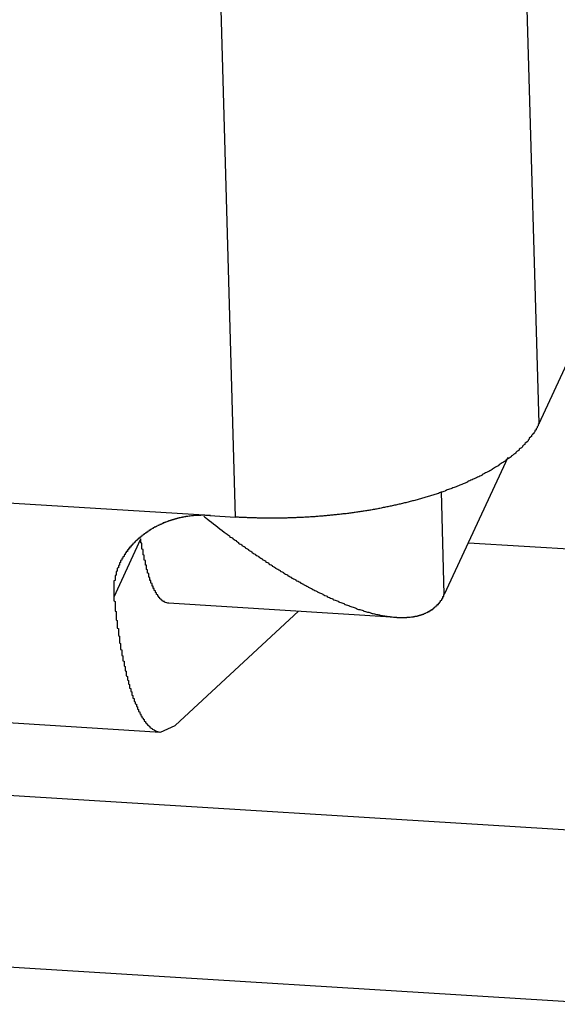
# Model space of a CAD drawing. Extents: x 0.2 to 16.7, y 0.2 to 10.7.
# Drawn here: x 12.6 to 12.7, y 8.4 to 8.5 of the extents above; entities that cross this region are included whole.
import ezdxf

# ---------------------------------------------------------------- set-up
doc = ezdxf.new("R2010")
doc.units = 0
doc.layers.get('0').update_dxf_attribs({"linetype": 'CONTINUOUS'})

msp = doc.modelspace()

# ---------------------------------------------------------------- linework, layer by layer
for p, q in [((12.66606884003149, 8.427888862969583), (12.71610012444812, 8.535916179616613)), ((12.66606884003149, 8.427888862969583), (12.66378954451356, 8.508260141077818)), ((12.63676379328734, 8.49861584281063), (12.63900582519695, 8.41955853647006)), ((12.67409562206609, 8.391323670400624), (11.99523196997029, 8.433446844159826)), ((12.63675015266536, 8.419698499864783), (12.55329027105491, 8.424877146608123)), ((12.663288346831, 8.424858741896253), (12.65763363119961, 8.412649106128269)), ((12.65763363119961, 8.412649106128269), (12.65737259199868, 8.421853728907166)), ((12.63675015266536, 8.419698499864783), (12.63900582519695, 8.41955853647006)), ((12.6721349926547, 8.376147374037153), (11.99327134056376, 8.418270547679565)), ((12.6282082332248, 8.412465031851529), (12.63059281827539, 8.41761381664597)), ((12.65977812398464, 8.417279485007615), (12.68538092459588, 8.415690843138853)), ((12.65338158529027, 8.410626624069353), (12.63306187820501, 8.411887452487766)), ((12.63364224627102, 8.400977776161643), (12.64463562269207, 8.41116930704624)), ((12.56467919406812, 8.404603434089374), (12.63234936829807, 8.400404531357255)), ((12.63234488122131, 8.40040605305251), (12.63364224627102, 8.400977776161643))]:
    msp.add_line(p, q)
for points in [[(12.6661, 8.42789, 0), (12.666, 8.4278, 0), (12.666, 8.4277, 0), (12.6659, 8.42761, 0), (12.6659, 8.42752, 0), (12.6658, 8.42743, 0), (12.6658, 8.42734, 0), (12.6657, 8.42726, 0), (12.6657, 8.42717, 0), (12.6656, 8.42708, 0), (12.6656, 8.427, 0), (12.6655, 8.42691, 0), (12.6654, 8.42683, 0), (12.6654, 8.42675, 0), (12.6653, 8.42667, 0), (12.6652, 8.42658, 0), (12.6652, 8.4265, 0), (12.6651, 8.42642, 0), (12.6651, 8.42635, 0), (12.665, 8.42627, 0), (12.6649, 8.42619, 0), (12.6648, 8.42611, 0), (12.6648, 8.42604, 0), (12.6647, 8.42596, 0), (12.6646, 8.42589, 0), (12.6646, 8.42582, 0), (12.6645, 8.42574, 0), (12.6644, 8.42567, 0), (12.6643, 8.4256, 0), (12.6643, 8.42553, 0), (12.6642, 8.42546, 0), (12.6641, 8.42539, 0), (12.664, 8.42533, 0), (12.664, 8.42526, 0), (12.6639, 8.42519, 0), (12.6638, 8.42513, 0), (12.6637, 8.42506, 0), (12.6636, 8.425, 0), (12.6636, 8.42494, 0), (12.6635, 8.42487, 0), (12.6634, 8.42481, 0), (12.6633, 8.42475, 0), (12.6632, 8.42469, 0), (12.6631, 8.42463, 0), (12.6631, 8.42457, 0), (12.663, 8.42451, 0), (12.6629, 8.42445, 0), (12.6628, 8.42439, 0), (12.6627, 8.42433, 0), (12.6626, 8.42428, 0), (12.6625, 8.42422, 0), (12.6625, 8.42417, 0), (12.6624, 8.42411, 0), (12.6623, 8.42406, 0), (12.6622, 8.424, 0), (12.6621, 8.42395, 0), (12.662, 8.42389, 0), (12.6619, 8.42384, 0), (12.6619, 8.42379, 0), (12.6618, 8.42374, 0), (12.6617, 8.42369, 0), (12.6616, 8.42363, 0), (12.6615, 8.42358, 0), (12.6614, 8.42353, 0), (12.6613, 8.42349, 0), (12.6612, 8.42344, 0), (12.6611, 8.42339, 0), (12.661, 8.42334, 0), (12.661, 8.42329, 0), (12.6609, 8.42325, 0), (12.6608, 8.4232, 0), (12.6607, 8.42315, 0), (12.6606, 8.42311, 0), (12.6605, 8.42306, 0), (12.6604, 8.42302, 0), (12.6603, 8.42297, 0), (12.6602, 8.42293, 0), (12.6601, 8.42288, 0), (12.66, 8.42284, 0), (12.6599, 8.4228, 0), (12.6598, 8.42275, 0), (12.6597, 8.42271, 0), (12.6597, 8.42267, 0), (12.6596, 8.42263, 0), (12.6595, 8.42259, 0), (12.6594, 8.42255, 0), (12.6593, 8.42251, 0), (12.6592, 8.42247, 0), (12.6591, 8.42243, 0), (12.659, 8.42239, 0), (12.6589, 8.42235, 0), (12.6588, 8.42231, 0), (12.6587, 8.42227, 0), (12.6586, 8.42223, 0), (12.6585, 8.4222, 0), (12.6584, 8.42216, 0), (12.6583, 8.42212, 0), (12.6582, 8.42209, 0), (12.6581, 8.42205, 0), (12.658, 8.42201, 0), (12.6579, 8.42198, 0), (12.6578, 8.42194, 0), (12.6577, 8.42191, 0), (12.6577, 8.42187, 0), (12.6576, 8.42184, 0), (12.6575, 8.42181, 0), (12.6574, 8.42177, 0), (12.6573, 8.42174, 0), (12.6572, 8.42171, 0), (12.6571, 8.42167, 0), (12.657, 8.42164, 0), (12.6569, 8.42161, 0), (12.6568, 8.42158, 0), (12.6567, 8.42155, 0), (12.6566, 8.42151, 0), (12.6565, 8.42148, 0), (12.6564, 8.42145, 0), (12.6563, 8.42142, 0), (12.6562, 8.42139, 0), (12.6561, 8.42136, 0), (12.656, 8.42133, 0), (12.6559, 8.4213, 0), (12.6558, 8.42127, 0), (12.6557, 8.42125, 0), (12.6556, 8.42122, 0), (12.6555, 8.42119, 0), (12.6554, 8.42116, 0), (12.6553, 8.42113, 0), (12.6552, 8.42111, 0), (12.6551, 8.42108, 0), (12.655, 8.42105, 0), (12.6549, 8.42102, 0), (12.6548, 8.421, 0), (12.6547, 8.42097, 0), (12.6546, 8.42095, 0), (12.6545, 8.42092, 0), (12.6544, 8.42089, 0), (12.6543, 8.42087, 0), (12.6542, 8.42084, 0), (12.6541, 8.42082, 0), (12.654, 8.4208, 0), (12.6539, 8.42077, 0), (12.6538, 8.42075, 0), (12.6537, 8.42072, 0), (12.6536, 8.4207, 0), (12.6535, 8.42068, 0), (12.6534, 8.42065, 0), (12.6533, 8.42063, 0), (12.6532, 8.42061, 0), (12.6531, 8.42059, 0), (12.653, 8.42057, 0), (12.6529, 8.42054, 0), (12.6528, 8.42052, 0), (12.6527, 8.4205, 0), (12.6526, 8.42048, 0), (12.6525, 8.42046, 0), (12.6524, 8.42044, 0), (12.6523, 8.42042, 0), (12.6522, 8.4204, 0), (12.6521, 8.42038, 0), (12.652, 8.42036, 0), (12.6519, 8.42034, 0), (12.6518, 8.42032, 0), (12.6517, 8.4203, 0), (12.6516, 8.42028, 0), (12.6515, 8.42027, 0), (12.6514, 8.42025, 0), (12.6513, 8.42023, 0), (12.6512, 8.42021, 0), (12.6511, 8.42019, 0), (12.651, 8.42018, 0), (12.6509, 8.42016, 0), (12.6508, 8.42014, 0), (12.6507, 8.42013, 0), (12.6506, 8.42011, 0), (12.6505, 8.42009, 0), (12.6504, 8.42008, 0), (12.6503, 8.42006, 0), (12.6502, 8.42005, 0), (12.6501, 8.42003, 0), (12.65, 8.42002, 0), (12.6499, 8.42, 0), (12.6498, 8.41999, 0), (12.6497, 8.41997, 0), (12.6496, 8.41996, 0), (12.6495, 8.41994, 0), (12.6494, 8.41993, 0), (12.6493, 8.41992, 0), (12.6492, 8.4199, 0), (12.6491, 8.41989, 0), (12.649, 8.41988, 0), (12.6489, 8.41986, 0), (12.6488, 8.41985, 0), (12.6486, 8.41984, 0), (12.6485, 8.41983, 0), (12.6484, 8.41982, 0), (12.6483, 8.4198, 0), (12.6482, 8.41979, 0), (12.6481, 8.41978, 0), (12.648, 8.41977, 0), (12.6479, 8.41976, 0), (12.6478, 8.41975, 0), (12.6477, 8.41974, 0), (12.6476, 8.41973, 0), (12.6475, 8.41972, 0), (12.6474, 8.41971, 0), (12.6473, 8.4197, 0), (12.6472, 8.41969, 0), (12.6471, 8.41968, 0), (12.647, 8.41967, 0), (12.6469, 8.41966, 0), (12.6468, 8.41965, 0), (12.6467, 8.41964, 0), (12.6466, 8.41963, 0), (12.6465, 8.41963, 0), (12.6464, 8.41962, 0), (12.6463, 8.41961, 0), (12.6462, 8.4196, 0), (12.6461, 8.41959, 0), (12.646, 8.41959, 0), (12.6459, 8.41958, 0), (12.6458, 8.41957, 0), (12.6457, 8.41957, 0), (12.6456, 8.41956, 0), (12.6455, 8.41955, 0), (12.6454, 8.41955, 0), (12.6453, 8.41954, 0), (12.6452, 8.41954, 0), (12.6451, 8.41953, 0), (12.645, 8.41953, 0), (12.6449, 8.41952, 0), (12.6448, 8.41952, 0), (12.6447, 8.41951, 0), (12.6445, 8.41951, 0), (12.6444, 8.4195, 0), (12.6443, 8.4195, 0), (12.6442, 8.41949, 0), (12.6441, 8.41949, 0), (12.644, 8.41949, 0), (12.6439, 8.41948, 0), (12.6438, 8.41948, 0), (12.6437, 8.41948, 0), (12.6436, 8.41947, 0), (12.6435, 8.41947, 0), (12.6434, 8.41947, 0), (12.6433, 8.41947, 0), (12.6432, 8.41947, 0), (12.6431, 8.41946, 0), (12.643, 8.41946, 0), (12.6429, 8.41946, 0), (12.6428, 8.41946, 0), (12.6427, 8.41946, 0), (12.6426, 8.41946, 0), (12.6425, 8.41946, 0), (12.6424, 8.41946, 0), (12.6423, 8.41946, 0), (12.6422, 8.41946, 0), (12.6421, 8.41946, 0), (12.642, 8.41946, 0), (12.6419, 8.41946, 0), (12.6418, 8.41946, 0), (12.6417, 8.41946, 0), (12.6416, 8.41946, 0), (12.6415, 8.41946, 0), (12.6414, 8.41947, 0), (12.6413, 8.41947, 0), (12.6412, 8.41947, 0), (12.6411, 8.41947, 0), (12.641, 8.41947, 0), (12.6409, 8.41948, 0), (12.6407, 8.41948, 0), (12.6406, 8.41948, 0), (12.6405, 8.41949, 0), (12.6404, 8.41949, 0), (12.6403, 8.41949, 0), (12.6402, 8.4195, 0), (12.6401, 8.4195, 0), (12.64, 8.41951, 0), (12.6399, 8.41951, 0), (12.6398, 8.41951, 0), (12.6397, 8.41952, 0), (12.6396, 8.41952, 0), (12.6395, 8.41953, 0), (12.6394, 8.41953, 0), (12.6393, 8.41954, 0), (12.6392, 8.41955, 0), (12.6391, 8.41955, 0), (12.639, 8.41956, 0)], [(12.6368, 8.4197, 0), (12.6367, 8.4197, 0), (12.6367, 8.4197, 0), (12.6366, 8.4197, 0), (12.6366, 8.41971, 0), (12.6366, 8.41971, 0), (12.6365, 8.41971, 0), (12.6365, 8.41971, 0), (12.6365, 8.41971, 0), (12.6364, 8.41971, 0), (12.6364, 8.41971, 0), (12.6364, 8.41971, 0), (12.6363, 8.41972, 0), (12.6363, 8.41972, 0), (12.6363, 8.41972, 0), (12.6362, 8.41972, 0), (12.6362, 8.41972, 0), (12.6362, 8.41972, 0), (12.6361, 8.41972, 0), (12.6361, 8.41972, 0), (12.6361, 8.41972, 0), (12.636, 8.41972, 0), (12.636, 8.41972, 0), (12.636, 8.41972, 0), (12.6359, 8.41971, 0), (12.6359, 8.41971, 0), (12.6359, 8.41971, 0), (12.6358, 8.41971, 0), (12.6358, 8.41971, 0), (12.6357, 8.41971, 0), (12.6357, 8.41971, 0), (12.6357, 8.41971, 0), (12.6356, 8.4197, 0), (12.6356, 8.4197, 0), (12.6356, 8.4197, 0), (12.6355, 8.4197, 0), (12.6355, 8.4197, 0), (12.6355, 8.41969, 0), (12.6354, 8.41969, 0), (12.6354, 8.41969, 0), (12.6354, 8.41969, 0), (12.6353, 8.41968, 0), (12.6353, 8.41968, 0), (12.6353, 8.41968, 0), (12.6352, 8.41967, 0), (12.6352, 8.41967, 0), (12.6352, 8.41967, 0), (12.6351, 8.41966, 0), (12.6351, 8.41966, 0), (12.6351, 8.41966, 0), (12.635, 8.41965, 0), (12.635, 8.41965, 0), (12.635, 8.41964, 0), (12.6349, 8.41964, 0), (12.6349, 8.41963, 0), (12.6349, 8.41963, 0), (12.6348, 8.41962, 0), (12.6348, 8.41962, 0), (12.6347, 8.41961, 0), (12.6347, 8.41961, 0), (12.6347, 8.4196, 0), (12.6346, 8.4196, 0), (12.6346, 8.41959, 0), (12.6346, 8.41959, 0), (12.6345, 8.41958, 0), (12.6345, 8.41958, 0), (12.6345, 8.41957, 0), (12.6344, 8.41956, 0), (12.6344, 8.41956, 0), (12.6344, 8.41955, 0), (12.6343, 8.41954, 0), (12.6343, 8.41954, 0), (12.6343, 8.41953, 0), (12.6342, 8.41952, 0), (12.6342, 8.41952, 0), (12.6342, 8.41951, 0), (12.6341, 8.4195, 0), (12.6341, 8.41949, 0), (12.6341, 8.41949, 0), (12.634, 8.41948, 0), (12.634, 8.41947, 0), (12.634, 8.41946, 0), (12.6339, 8.41946, 0), (12.6339, 8.41945, 0), (12.6339, 8.41944, 0), (12.6338, 8.41943, 0), (12.6338, 8.41942, 0), (12.6338, 8.41941, 0), (12.6337, 8.4194, 0), (12.6337, 8.41939, 0), (12.6337, 8.41939, 0), (12.6336, 8.41938, 0), (12.6336, 8.41937, 0), (12.6336, 8.41936, 0), (12.6335, 8.41935, 0), (12.6335, 8.41934, 0), (12.6335, 8.41933, 0), (12.6334, 8.41932, 0), (12.6334, 8.41931, 0), (12.6334, 8.4193, 0), (12.6333, 8.41929, 0), (12.6333, 8.41928, 0), (12.6333, 8.41927, 0), (12.6332, 8.41925, 0), (12.6332, 8.41924, 0), (12.6332, 8.41923, 0), (12.6331, 8.41922, 0), (12.6331, 8.41921, 0), (12.6331, 8.4192, 0), (12.633, 8.41919, 0), (12.633, 8.41917, 0), (12.633, 8.41916, 0), (12.6329, 8.41915, 0), (12.6329, 8.41914, 0), (12.6329, 8.41913, 0), (12.6328, 8.41911, 0), (12.6328, 8.4191, 0), (12.6328, 8.41909, 0), (12.6327, 8.41908, 0), (12.6327, 8.41906, 0), (12.6327, 8.41905, 0), (12.6326, 8.41904, 0), (12.6326, 8.41902, 0), (12.6326, 8.41901, 0), (12.6326, 8.419, 0), (12.6325, 8.41898, 0), (12.6325, 8.41897, 0), (12.6325, 8.41896, 0), (12.6324, 8.41894, 0), (12.6324, 8.41893, 0), (12.6324, 8.41891, 0), (12.6323, 8.4189, 0), (12.6323, 8.41888, 0), (12.6323, 8.41887, 0), (12.6322, 8.41885, 0), (12.6322, 8.41884, 0), (12.6322, 8.41882, 0), (12.6321, 8.41881, 0), (12.6321, 8.41879, 0), (12.6321, 8.41878, 0), (12.632, 8.41876, 0), (12.632, 8.41875, 0), (12.632, 8.41873, 0), (12.632, 8.41871, 0), (12.6319, 8.4187, 0), (12.6319, 8.41868, 0), (12.6319, 8.41867, 0), (12.6318, 8.41865, 0), (12.6318, 8.41863, 0), (12.6318, 8.41862, 0), (12.6317, 8.4186, 0), (12.6317, 8.41858, 0), (12.6317, 8.41857, 0), (12.6317, 8.41855, 0), (12.6316, 8.41853, 0), (12.6316, 8.41851, 0), (12.6316, 8.4185, 0), (12.6315, 8.41848, 0), (12.6315, 8.41846, 0), (12.6315, 8.41844, 0)], [(12.6315, 8.41844, 0), (12.6315, 8.41843, 0), (12.6314, 8.41842, 0), (12.6314, 8.4184, 0), (12.6314, 8.41839, 0), (12.6314, 8.41837, 0), (12.6313, 8.41836, 0), (12.6313, 8.41835, 0), (12.6313, 8.41833, 0), (12.6313, 8.41832, 0), (12.6313, 8.4183, 0), (12.6312, 8.41829, 0), (12.6312, 8.41828, 0), (12.6312, 8.41826, 0), (12.6312, 8.41825, 0), (12.6312, 8.41823, 0), (12.6311, 8.41822, 0), (12.6311, 8.4182, 0), (12.6311, 8.41819, 0), (12.6311, 8.41817, 0), (12.631, 8.41816, 0), (12.631, 8.41814, 0), (12.631, 8.41813, 0), (12.631, 8.41811, 0), (12.631, 8.4181, 0), (12.6309, 8.41808, 0), (12.6309, 8.41807, 0), (12.6309, 8.41805, 0), (12.6309, 8.41804, 0), (12.6309, 8.41802, 0), (12.6308, 8.418, 0), (12.6308, 8.41799, 0), (12.6308, 8.41797, 0), (12.6308, 8.41796, 0), (12.6308, 8.41794, 0), (12.6307, 8.41793, 0), (12.6307, 8.41791, 0), (12.6307, 8.41789, 0), (12.6307, 8.41788, 0), (12.6307, 8.41786, 0), (12.6306, 8.41784, 0), (12.6306, 8.41783, 0), (12.6306, 8.41781, 0), (12.6306, 8.4178, 0), (12.6306, 8.41778, 0), (12.6305, 8.41776, 0), (12.6305, 8.41774, 0), (12.6305, 8.41773, 0), (12.6305, 8.41771, 0), (12.6305, 8.41769, 0), (12.6304, 8.41768, 0), (12.6304, 8.41766, 0), (12.6304, 8.41764, 0), (12.6304, 8.41762, 0), (12.6304, 8.41761, 0), (12.6303, 8.41759, 0), (12.6303, 8.41757, 0), (12.6303, 8.41755, 0), (12.6303, 8.41754, 0), (12.6303, 8.41752, 0), (12.6302, 8.4175, 0), (12.6302, 8.41748, 0), (12.6302, 8.41747, 0), (12.6302, 8.41745, 0), (12.6302, 8.41743, 0), (12.6301, 8.41741, 0), (12.6301, 8.41739, 0), (12.6301, 8.41737, 0), (12.6301, 8.41736, 0), (12.6301, 8.41734, 0), (12.6301, 8.41732, 0), (12.63, 8.4173, 0), (12.63, 8.41728, 0), (12.63, 8.41726, 0), (12.63, 8.41724, 0), (12.63, 8.41723, 0), (12.6299, 8.41721, 0), (12.6299, 8.41719, 0), (12.6299, 8.41717, 0), (12.6299, 8.41715, 0), (12.6299, 8.41713, 0), (12.6299, 8.41711, 0), (12.6298, 8.41709, 0), (12.6298, 8.41707, 0), (12.6298, 8.41705, 0), (12.6298, 8.41703, 0), (12.6298, 8.41701, 0), (12.6297, 8.41699, 0), (12.6297, 8.41697, 0), (12.6297, 8.41695, 0), (12.6297, 8.41693, 0), (12.6297, 8.41691, 0), (12.6297, 8.41689, 0), (12.6296, 8.41687, 0), (12.6296, 8.41685, 0), (12.6296, 8.41683, 0), (12.6296, 8.41681, 0), (12.6296, 8.41679, 0), (12.6296, 8.41677, 0), (12.6295, 8.41675, 0), (12.6295, 8.41673, 0), (12.6295, 8.41671, 0), (12.6295, 8.41669, 0), (12.6295, 8.41667, 0), (12.6295, 8.41665, 0), (12.6294, 8.41663, 0), (12.6294, 8.41661, 0), (12.6294, 8.41659, 0), (12.6294, 8.41657, 0), (12.6294, 8.41655, 0), (12.6294, 8.41652, 0), (12.6294, 8.4165, 0), (12.6293, 8.41648, 0), (12.6293, 8.41646, 0), (12.6293, 8.41644, 0), (12.6293, 8.41642, 0), (12.6293, 8.4164, 0), (12.6293, 8.41638, 0), (12.6292, 8.41635, 0), (12.6292, 8.41633, 0), (12.6292, 8.41631, 0), (12.6292, 8.41629, 0), (12.6292, 8.41627, 0), (12.6292, 8.41625, 0), (12.6292, 8.41622, 0), (12.6291, 8.4162, 0), (12.6291, 8.41618, 0), (12.6291, 8.41616, 0), (12.6291, 8.41614, 0), (12.6291, 8.41611, 0), (12.6291, 8.41609, 0), (12.6291, 8.41607, 0), (12.6291, 8.41605, 0), (12.629, 8.41603, 0), (12.629, 8.416, 0), (12.629, 8.41598, 0), (12.629, 8.41596, 0), (12.629, 8.41594, 0), (12.629, 8.41591, 0), (12.629, 8.41589, 0), (12.6289, 8.41587, 0), (12.6289, 8.41585, 0), (12.6289, 8.41582, 0), (12.6289, 8.4158, 0), (12.6289, 8.41578, 0), (12.6289, 8.41576, 0), (12.6289, 8.41573, 0), (12.6289, 8.41571, 0), (12.6288, 8.41569, 0), (12.6288, 8.41566, 0), (12.6288, 8.41564, 0), (12.6288, 8.41562, 0), (12.6288, 8.41559, 0), (12.6288, 8.41557, 0), (12.6288, 8.41555, 0), (12.6288, 8.41552, 0), (12.6288, 8.4155, 0), (12.6287, 8.41548, 0), (12.6287, 8.41545, 0), (12.6287, 8.41543, 0)], [(12.638, 8.41822, 0), (12.6381, 8.41816, 0), (12.6382, 8.41811, 0), (12.6383, 8.41805, 0), (12.6383, 8.418, 0), (12.6384, 8.41795, 0), (12.6385, 8.41789, 0), (12.6385, 8.41784, 0), (12.6386, 8.41778, 0), (12.6387, 8.41773, 0), (12.6388, 8.41768, 0), (12.6388, 8.41762, 0), (12.6389, 8.41757, 0), (12.639, 8.41751, 0), (12.6391, 8.41746, 0), (12.6391, 8.41741, 0), (12.6392, 8.41735, 0), (12.6393, 8.4173, 0), (12.6393, 8.41725, 0), (12.6394, 8.41719, 0), (12.6395, 8.41714, 0), (12.6396, 8.41709, 0), (12.6396, 8.41703, 0), (12.6397, 8.41698, 0), (12.6398, 8.41693, 0), (12.6399, 8.41688, 0), (12.6399, 8.41682, 0), (12.64, 8.41677, 0), (12.6401, 8.41672, 0), (12.6402, 8.41667, 0), (12.6402, 8.41662, 0), (12.6403, 8.41656, 0), (12.6404, 8.41651, 0), (12.6405, 8.41646, 0), (12.6405, 8.41641, 0), (12.6406, 8.41636, 0), (12.6407, 8.4163, 0), (12.6408, 8.41625, 0), (12.6408, 8.4162, 0), (12.6409, 8.41615, 0), (12.641, 8.4161, 0), (12.6411, 8.41605, 0), (12.6411, 8.416, 0), (12.6412, 8.41595, 0), (12.6413, 8.4159, 0), (12.6414, 8.41585, 0), (12.6414, 8.4158, 0), (12.6415, 8.41575, 0), (12.6416, 8.4157, 0), (12.6417, 8.41565, 0), (12.6417, 8.4156, 0), (12.6418, 8.41555, 0), (12.6419, 8.4155, 0), (12.642, 8.41545, 0), (12.642, 8.4154, 0), (12.6421, 8.41535, 0), (12.6422, 8.4153, 0), (12.6423, 8.41525, 0), (12.6423, 8.4152, 0), (12.6424, 8.41515, 0), (12.6425, 8.4151, 0), (12.6426, 8.41505, 0), (12.6426, 8.41501, 0), (12.6427, 8.41496, 0), (12.6428, 8.41491, 0), (12.6429, 8.41486, 0), (12.643, 8.41481, 0), (12.643, 8.41477, 0), (12.6431, 8.41472, 0), (12.6432, 8.41467, 0), (12.6433, 8.41462, 0), (12.6433, 8.41458, 0), (12.6434, 8.41453, 0), (12.6435, 8.41448, 0), (12.6436, 8.41444, 0), (12.6437, 8.41439, 0), (12.6437, 8.41434, 0), (12.6438, 8.4143, 0), (12.6439, 8.41425, 0), (12.644, 8.41421, 0), (12.644, 8.41416, 0), (12.6441, 8.41411, 0), (12.6442, 8.41407, 0), (12.6443, 8.41402, 0), (12.6444, 8.41398, 0), (12.6444, 8.41393, 0), (12.6445, 8.41389, 0), (12.6446, 8.41384, 0), (12.6447, 8.4138, 0), (12.6448, 8.41376, 0), (12.6448, 8.41371, 0), (12.6449, 8.41367, 0), (12.645, 8.41362, 0), (12.6451, 8.41358, 0), (12.6451, 8.41354, 0), (12.6452, 8.41349, 0), (12.6453, 8.41345, 0), (12.6454, 8.41341, 0), (12.6455, 8.41336, 0), (12.6455, 8.41332, 0), (12.6456, 8.41328, 0), (12.6457, 8.41324, 0), (12.6458, 8.41319, 0), (12.6459, 8.41315, 0), (12.6459, 8.41311, 0), (12.646, 8.41307, 0), (12.6461, 8.41303, 0), (12.6462, 8.41299, 0), (12.6463, 8.41294, 0), (12.6463, 8.4129, 0), (12.6464, 8.41286, 0), (12.6465, 8.41282, 0), (12.6466, 8.41278, 0), (12.6467, 8.41274, 0), (12.6468, 8.4127, 0), (12.6468, 8.41266, 0), (12.6469, 8.41262, 0), (12.647, 8.41258, 0), (12.6471, 8.41254, 0), (12.6472, 8.41251, 0), (12.6472, 8.41247, 0), (12.6473, 8.41243, 0), (12.6474, 8.41239, 0), (12.6475, 8.41235, 0), (12.6476, 8.41232, 0), (12.6477, 8.41228, 0), (12.6477, 8.41224, 0), (12.6478, 8.4122, 0), (12.6479, 8.41217, 0), (12.648, 8.41213, 0), (12.6481, 8.41209, 0), (12.6482, 8.41206, 0), (12.6482, 8.41202, 0), (12.6483, 8.41199, 0), (12.6484, 8.41195, 0), (12.6485, 8.41192, 0), (12.6486, 8.41188, 0), (12.6487, 8.41185, 0), (12.6487, 8.41182, 0), (12.6488, 8.41178, 0), (12.6489, 8.41175, 0), (12.649, 8.41172, 0), (12.6491, 8.41168, 0), (12.6492, 8.41165, 0), (12.6492, 8.41162, 0), (12.6493, 8.41159, 0), (12.6494, 8.41156, 0), (12.6495, 8.41152, 0), (12.6496, 8.41149, 0), (12.6497, 8.41146, 0), (12.6498, 8.41143, 0), (12.6498, 8.4114, 0), (12.6499, 8.41137, 0), (12.65, 8.41134, 0), (12.6501, 8.41132, 0), (12.6502, 8.41129, 0), (12.6503, 8.41126, 0), (12.6504, 8.41123, 0), (12.6504, 8.4112, 0), (12.6505, 8.41118, 0), (12.6506, 8.41115, 0), (12.6507, 8.41113, 0), (12.6508, 8.4111, 0), (12.6509, 8.41108, 0), (12.651, 8.41105, 0), (12.6511, 8.41103, 0), (12.6511, 8.411, 0), (12.6512, 8.41098, 0), (12.6513, 8.41096, 0), (12.6514, 8.41094, 0), (12.6515, 8.41092, 0), (12.6516, 8.41089, 0), (12.6517, 8.41087, 0), (12.6518, 8.41086, 0), (12.6519, 8.41084, 0), (12.6519, 8.41082, 0), (12.652, 8.4108, 0), (12.6521, 8.41078, 0), (12.6522, 8.41077, 0), (12.6523, 8.41075, 0), (12.6524, 8.41074, 0), (12.6525, 8.41072, 0), (12.6526, 8.41071, 0), (12.6527, 8.4107, 0), (12.6528, 8.41069, 0), (12.6528, 8.41068, 0), (12.6529, 8.41067, 0), (12.653, 8.41066, 0), (12.6531, 8.41065, 0), (12.6532, 8.41064, 0), (12.6533, 8.41063, 0), (12.6534, 8.41063, 0)], [(12.6331, 8.41189, 0), (12.633, 8.41189, 0), (12.633, 8.41189, 0), (12.633, 8.4119, 0), (12.633, 8.4119, 0), (12.6329, 8.41191, 0), (12.6329, 8.41191, 0), (12.6329, 8.41192, 0), (12.6329, 8.41193, 0), (12.6328, 8.41194, 0), (12.6328, 8.41194, 0), (12.6328, 8.41195, 0), (12.6328, 8.41196, 0), (12.6327, 8.41198, 0), (12.6327, 8.41199, 0), (12.6327, 8.412, 0), (12.6327, 8.41201, 0), (12.6327, 8.41203, 0), (12.6326, 8.41204, 0), (12.6326, 8.41205, 0), (12.6326, 8.41207, 0), (12.6326, 8.41208, 0), (12.6325, 8.4121, 0), (12.6325, 8.41212, 0), (12.6325, 8.41213, 0), (12.6325, 8.41215, 0), (12.6325, 8.41217, 0), (12.6324, 8.41218, 0), (12.6324, 8.4122, 0), (12.6324, 8.41222, 0), (12.6324, 8.41224, 0), (12.6324, 8.41226, 0), (12.6323, 8.41227, 0), (12.6323, 8.41229, 0), (12.6323, 8.41231, 0), (12.6323, 8.41233, 0), (12.6323, 8.41235, 0), (12.6323, 8.41237, 0), (12.6322, 8.41239, 0), (12.6322, 8.41241, 0), (12.6322, 8.41243, 0), (12.6322, 8.41245, 0), (12.6322, 8.41247, 0), (12.6322, 8.41249, 0), (12.6321, 8.41251, 0), (12.6321, 8.41253, 0), (12.6321, 8.41255, 0), (12.6321, 8.41257, 0), (12.6321, 8.41259, 0), (12.6321, 8.41261, 0), (12.6321, 8.41264, 0), (12.632, 8.41266, 0), (12.632, 8.41268, 0), (12.632, 8.4127, 0), (12.632, 8.41272, 0), (12.632, 8.41274, 0), (12.632, 8.41276, 0), (12.632, 8.41279, 0), (12.632, 8.41281, 0), (12.6319, 8.41283, 0), (12.6319, 8.41285, 0), (12.6319, 8.41287, 0), (12.6319, 8.4129, 0), (12.6319, 8.41292, 0), (12.6319, 8.41294, 0), (12.6319, 8.41296, 0), (12.6319, 8.41299, 0), (12.6318, 8.41301, 0), (12.6318, 8.41303, 0), (12.6318, 8.41305, 0), (12.6318, 8.41308, 0), (12.6318, 8.4131, 0), (12.6318, 8.41312, 0), (12.6318, 8.41315, 0), (12.6318, 8.41317, 0), (12.6318, 8.41319, 0), (12.6317, 8.41321, 0), (12.6317, 8.41324, 0), (12.6317, 8.41326, 0), (12.6317, 8.41328, 0), (12.6317, 8.41331, 0), (12.6317, 8.41333, 0), (12.6317, 8.41335, 0), (12.6317, 8.41338, 0), (12.6317, 8.4134, 0), (12.6316, 8.41342, 0), (12.6316, 8.41345, 0), (12.6316, 8.41347, 0), (12.6316, 8.41349, 0), (12.6316, 8.41352, 0), (12.6316, 8.41354, 0), (12.6316, 8.41357, 0), (12.6316, 8.41359, 0), (12.6316, 8.41361, 0), (12.6316, 8.41364, 0), (12.6315, 8.41366, 0), (12.6315, 8.41368, 0), (12.6315, 8.41371, 0), (12.6315, 8.41373, 0), (12.6315, 8.41375, 0), (12.6315, 8.41378, 0), (12.6315, 8.4138, 0), (12.6315, 8.41383, 0), (12.6315, 8.41385, 0), (12.6315, 8.41387, 0), (12.6315, 8.4139, 0), (12.6314, 8.41392, 0), (12.6314, 8.41395, 0), (12.6314, 8.41397, 0), (12.6314, 8.41399, 0), (12.6314, 8.41402, 0), (12.6314, 8.41404, 0), (12.6314, 8.41407, 0), (12.6314, 8.41409, 0), (12.6314, 8.41411, 0), (12.6314, 8.41414, 0), (12.6314, 8.41416, 0), (12.6314, 8.41419, 0), (12.6313, 8.41421, 0), (12.6313, 8.41424, 0), (12.6313, 8.41426, 0), (12.6313, 8.41428, 0), (12.6313, 8.41431, 0), (12.6313, 8.41433, 0), (12.6313, 8.41436, 0), (12.6313, 8.41438, 0), (12.6313, 8.41441, 0), (12.6313, 8.41443, 0), (12.6313, 8.41445, 0), (12.6313, 8.41448, 0), (12.6313, 8.4145, 0), (12.6313, 8.41453, 0), (12.6312, 8.41455, 0), (12.6312, 8.41458, 0), (12.6312, 8.4146, 0), (12.6312, 8.41463, 0), (12.6312, 8.41465, 0), (12.6312, 8.41467, 0), (12.6312, 8.4147, 0), (12.6312, 8.41472, 0), (12.6312, 8.41475, 0), (12.6312, 8.41477, 0), (12.6312, 8.4148, 0), (12.6312, 8.41482, 0), (12.6312, 8.41485, 0), (12.6312, 8.41487, 0), (12.6311, 8.4149, 0), (12.6311, 8.41492, 0), (12.6311, 8.41494, 0), (12.6311, 8.41497, 0), (12.6311, 8.41499, 0), (12.6311, 8.41502, 0), (12.6311, 8.41504, 0), (12.6311, 8.41507, 0), (12.6311, 8.41509, 0), (12.6311, 8.41512, 0), (12.6311, 8.41514, 0), (12.6311, 8.41517, 0), (12.6311, 8.41519, 0), (12.6311, 8.41522, 0), (12.6311, 8.41524, 0), (12.6311, 8.41527, 0), (12.631, 8.41529, 0), (12.631, 8.41532, 0), (12.631, 8.41534, 0), (12.631, 8.41536, 0), (12.631, 8.41539, 0), (12.631, 8.41541, 0), (12.631, 8.41544, 0), (12.631, 8.41546, 0), (12.631, 8.41549, 0), (12.631, 8.41551, 0), (12.631, 8.41554, 0), (12.631, 8.41556, 0), (12.631, 8.41559, 0), (12.631, 8.41561, 0), (12.631, 8.41564, 0), (12.631, 8.41566, 0), (12.631, 8.41569, 0), (12.6309, 8.41571, 0), (12.6309, 8.41574, 0), (12.6309, 8.41576, 0), (12.6309, 8.41579, 0), (12.6309, 8.41581, 0), (12.6309, 8.41584, 0), (12.6309, 8.41586, 0), (12.6309, 8.41589, 0), (12.6309, 8.41591, 0), (12.6309, 8.41594, 0), (12.6309, 8.41596, 0), (12.6309, 8.41599, 0), (12.6309, 8.41601, 0), (12.6309, 8.41604, 0), (12.6309, 8.41606, 0), (12.6309, 8.41609, 0), (12.6309, 8.41611, 0), (12.6309, 8.41614, 0), (12.6309, 8.41616, 0), (12.6308, 8.41619, 0), (12.6308, 8.41621, 0), (12.6308, 8.41624, 0), (12.6308, 8.41626, 0), (12.6308, 8.41628, 0), (12.6308, 8.41631, 0), (12.6308, 8.41633, 0), (12.6308, 8.41636, 0), (12.6308, 8.41638, 0), (12.6308, 8.41641, 0), (12.6308, 8.41643, 0), (12.6308, 8.41646, 0), (12.6308, 8.41648, 0), (12.6308, 8.41651, 0), (12.6308, 8.41653, 0), (12.6308, 8.41656, 0), (12.6308, 8.41658, 0), (12.6308, 8.41661, 0), (12.6308, 8.41663, 0), (12.6308, 8.41666, 0), (12.6307, 8.41669, 0), (12.6307, 8.41671, 0), (12.6307, 8.41674, 0), (12.6307, 8.41676, 0), (12.6307, 8.41679, 0), (12.6307, 8.41681, 0), (12.6307, 8.41684, 0), (12.6307, 8.41686, 0), (12.6307, 8.41689, 0), (12.6307, 8.41691, 0), (12.6307, 8.41694, 0), (12.6307, 8.41696, 0), (12.6307, 8.41699, 0), (12.6307, 8.41701, 0), (12.6307, 8.41704, 0), (12.6307, 8.41706, 0), (12.6307, 8.41709, 0), (12.6307, 8.41711, 0), (12.6307, 8.41714, 0), (12.6307, 8.41716, 0), (12.6307, 8.41719, 0), (12.6307, 8.41721, 0), (12.6307, 8.41724, 0), (12.6306, 8.41726, 0), (12.6306, 8.41729, 0), (12.6306, 8.41731, 0), (12.6306, 8.41734, 0), (12.6306, 8.41736, 0), (12.6306, 8.41739, 0), (12.6306, 8.41741, 0), (12.6306, 8.41744, 0), (12.6306, 8.41746, 0), (12.6306, 8.41749, 0), (12.6306, 8.41751, 0), (12.6306, 8.41754, 0), (12.6306, 8.41756, 0), (12.6306, 8.41759, 0), (12.6306, 8.41761, 0)], [(12.6287, 8.41543, 0), (12.6287, 8.41541, 0), (12.6287, 8.4154, 0), (12.6287, 8.41538, 0), (12.6287, 8.41536, 0), (12.6287, 8.41534, 0), (12.6287, 8.41533, 0), (12.6287, 8.41531, 0), (12.6287, 8.41529, 0), (12.6287, 8.41527, 0), (12.6286, 8.41526, 0), (12.6286, 8.41524, 0), (12.6286, 8.41522, 0), (12.6286, 8.4152, 0), (12.6286, 8.41519, 0), (12.6286, 8.41517, 0), (12.6286, 8.41515, 0), (12.6286, 8.41513, 0), (12.6286, 8.41512, 0), (12.6286, 8.4151, 0), (12.6286, 8.41508, 0), (12.6286, 8.41506, 0), (12.6286, 8.41504, 0), (12.6286, 8.41503, 0), (12.6285, 8.41501, 0), (12.6285, 8.41499, 0), (12.6285, 8.41497, 0), (12.6285, 8.41496, 0), (12.6285, 8.41494, 0), (12.6285, 8.41492, 0), (12.6285, 8.4149, 0), (12.6285, 8.41488, 0), (12.6285, 8.41487, 0), (12.6285, 8.41485, 0), (12.6285, 8.41483, 0), (12.6285, 8.41481, 0), (12.6285, 8.41479, 0), (12.6285, 8.41477, 0), (12.6285, 8.41476, 0), (12.6285, 8.41474, 0), (12.6284, 8.41472, 0), (12.6284, 8.4147, 0), (12.6284, 8.41468, 0), (12.6284, 8.41467, 0), (12.6284, 8.41465, 0), (12.6284, 8.41463, 0), (12.6284, 8.41461, 0), (12.6284, 8.41459, 0), (12.6284, 8.41457, 0), (12.6284, 8.41456, 0), (12.6284, 8.41454, 0), (12.6284, 8.41452, 0), (12.6284, 8.4145, 0), (12.6284, 8.41448, 0), (12.6284, 8.41446, 0), (12.6284, 8.41444, 0), (12.6284, 8.41443, 0), (12.6284, 8.41441, 0), (12.6284, 8.41439, 0), (12.6283, 8.41437, 0), (12.6283, 8.41435, 0), (12.6283, 8.41433, 0), (12.6283, 8.41431, 0), (12.6283, 8.4143, 0), (12.6283, 8.41428, 0), (12.6283, 8.41426, 0), (12.6283, 8.41424, 0), (12.6283, 8.41422, 0), (12.6283, 8.4142, 0), (12.6283, 8.41418, 0), (12.6283, 8.41416, 0), (12.6283, 8.41414, 0), (12.6283, 8.41413, 0), (12.6283, 8.41411, 0), (12.6283, 8.41409, 0), (12.6283, 8.41407, 0), (12.6283, 8.41405, 0), (12.6283, 8.41403, 0), (12.6283, 8.41401, 0), (12.6283, 8.41399, 0), (12.6283, 8.41397, 0), (12.6283, 8.41396, 0), (12.6283, 8.41394, 0), (12.6283, 8.41392, 0), (12.6283, 8.4139, 0), (12.6282, 8.41388, 0), (12.6282, 8.41386, 0), (12.6282, 8.41384, 0), (12.6282, 8.41382, 0), (12.6282, 8.4138, 0), (12.6282, 8.41378, 0), (12.6282, 8.41377, 0), (12.6282, 8.41375, 0), (12.6282, 8.41373, 0), (12.6282, 8.41371, 0), (12.6282, 8.41369, 0), (12.6282, 8.41367, 0), (12.6282, 8.41365, 0), (12.6282, 8.41363, 0), (12.6282, 8.41361, 0), (12.6282, 8.41359, 0), (12.6282, 8.41357, 0), (12.6282, 8.41356, 0), (12.6282, 8.41354, 0), (12.6282, 8.41352, 0), (12.6282, 8.4135, 0), (12.6282, 8.41348, 0), (12.6282, 8.41346, 0), (12.6282, 8.41344, 0), (12.6282, 8.41342, 0), (12.6282, 8.4134, 0), (12.6282, 8.41338, 0), (12.6282, 8.41336, 0), (12.6282, 8.41334, 0), (12.6282, 8.41333, 0), (12.6282, 8.41331, 0), (12.6282, 8.41329, 0), (12.6282, 8.41327, 0), (12.6282, 8.41325, 0), (12.6282, 8.41323, 0), (12.6282, 8.41321, 0), (12.6282, 8.41319, 0), (12.6282, 8.41317, 0), (12.6282, 8.41315, 0), (12.6282, 8.41313, 0), (12.6282, 8.41311, 0), (12.6282, 8.4131, 0), (12.6282, 8.41308, 0), (12.6282, 8.41306, 0), (12.6282, 8.41304, 0), (12.6282, 8.41302, 0), (12.6282, 8.413, 0), (12.6282, 8.41298, 0), (12.6282, 8.41296, 0), (12.6282, 8.41294, 0), (12.6282, 8.41292, 0), (12.6282, 8.4129, 0), (12.6282, 8.41288, 0), (12.6282, 8.41287, 0), (12.6282, 8.41285, 0), (12.6282, 8.41283, 0), (12.6282, 8.41281, 0), (12.6282, 8.41279, 0), (12.6282, 8.41277, 0), (12.6282, 8.41275, 0), (12.6282, 8.41273, 0), (12.6282, 8.41271, 0), (12.6282, 8.41269, 0), (12.6282, 8.41267, 0), (12.6282, 8.41266, 0), (12.6282, 8.41264, 0), (12.6282, 8.41262, 0), (12.6282, 8.4126, 0), (12.6282, 8.41258, 0), (12.6282, 8.41256, 0), (12.6282, 8.41254, 0), (12.6282, 8.41252, 0), (12.6282, 8.4125, 0), (12.6282, 8.41248, 0), (12.6282, 8.41247, 0)], [(12.6282, 8.41247, 0), (12.6282, 8.41242, 0), (12.6282, 8.41238, 0), (12.6282, 8.41234, 0), (12.6282, 8.4123, 0), (12.6282, 8.41226, 0), (12.6282, 8.41222, 0), (12.6282, 8.41218, 0), (12.6282, 8.41213, 0), (12.6282, 8.41209, 0), (12.6283, 8.41205, 0), (12.6283, 8.41201, 0), (12.6283, 8.41197, 0), (12.6283, 8.41193, 0), (12.6283, 8.41189, 0), (12.6283, 8.41185, 0), (12.6283, 8.4118, 0), (12.6283, 8.41176, 0), (12.6283, 8.41172, 0), (12.6283, 8.41168, 0), (12.6283, 8.41164, 0), (12.6283, 8.4116, 0), (12.6283, 8.41156, 0), (12.6283, 8.41151, 0), (12.6283, 8.41147, 0), (12.6283, 8.41143, 0), (12.6283, 8.41139, 0), (12.6283, 8.41135, 0), (12.6283, 8.41131, 0), (12.6283, 8.41127, 0), (12.6283, 8.41123, 0), (12.6283, 8.41118, 0), (12.6284, 8.41114, 0), (12.6284, 8.4111, 0), (12.6284, 8.41106, 0), (12.6284, 8.41102, 0), (12.6284, 8.41098, 0), (12.6284, 8.41094, 0), (12.6284, 8.4109, 0), (12.6284, 8.41085, 0), (12.6284, 8.41081, 0), (12.6284, 8.41077, 0), (12.6284, 8.41073, 0), (12.6284, 8.41069, 0), (12.6284, 8.41065, 0), (12.6284, 8.41061, 0), (12.6284, 8.41057, 0), (12.6284, 8.41052, 0), (12.6284, 8.41048, 0), (12.6284, 8.41044, 0), (12.6284, 8.4104, 0), (12.6285, 8.41036, 0), (12.6285, 8.41032, 0), (12.6285, 8.41028, 0), (12.6285, 8.41024, 0), (12.6285, 8.41019, 0), (12.6285, 8.41015, 0), (12.6285, 8.41011, 0), (12.6285, 8.41007, 0), (12.6285, 8.41003, 0), (12.6285, 8.40999, 0), (12.6285, 8.40995, 0), (12.6285, 8.40991, 0), (12.6285, 8.40987, 0), (12.6285, 8.40982, 0), (12.6285, 8.40978, 0), (12.6285, 8.40974, 0), (12.6285, 8.4097, 0), (12.6285, 8.40966, 0), (12.6286, 8.40962, 0), (12.6286, 8.40958, 0), (12.6286, 8.40954, 0), (12.6286, 8.40949, 0), (12.6286, 8.40945, 0), (12.6286, 8.40941, 0), (12.6286, 8.40937, 0), (12.6286, 8.40933, 0), (12.6286, 8.40929, 0), (12.6286, 8.40925, 0), (12.6286, 8.40921, 0), (12.6286, 8.40917, 0), (12.6286, 8.40912, 0), (12.6286, 8.40908, 0), (12.6286, 8.40904, 0), (12.6286, 8.409, 0), (12.6287, 8.40896, 0), (12.6287, 8.40892, 0), (12.6287, 8.40888, 0), (12.6287, 8.40884, 0), (12.6287, 8.4088, 0), (12.6287, 8.40876, 0), (12.6287, 8.40871, 0), (12.6287, 8.40867, 0), (12.6287, 8.40863, 0), (12.6287, 8.40859, 0), (12.6287, 8.40855, 0), (12.6287, 8.40851, 0), (12.6287, 8.40847, 0), (12.6287, 8.40843, 0), (12.6287, 8.40839, 0), (12.6287, 8.40835, 0), (12.6288, 8.4083, 0), (12.6288, 8.40826, 0), (12.6288, 8.40822, 0), (12.6288, 8.40818, 0), (12.6288, 8.40814, 0), (12.6288, 8.4081, 0), (12.6288, 8.40806, 0), (12.6288, 8.40802, 0), (12.6288, 8.40798, 0), (12.6288, 8.40794, 0), (12.6288, 8.40789, 0), (12.6288, 8.40785, 0), (12.6288, 8.40781, 0), (12.6288, 8.40777, 0), (12.6289, 8.40773, 0), (12.6289, 8.40769, 0), (12.6289, 8.40765, 0), (12.6289, 8.40761, 0), (12.6289, 8.40757, 0), (12.6289, 8.40753, 0), (12.6289, 8.40749, 0), (12.6289, 8.40745, 0), (12.6289, 8.4074, 0), (12.6289, 8.40736, 0), (12.6289, 8.40732, 0), (12.6289, 8.40728, 0), (12.6289, 8.40724, 0), (12.629, 8.4072, 0), (12.629, 8.40716, 0), (12.629, 8.40712, 0), (12.629, 8.40708, 0), (12.629, 8.40704, 0), (12.629, 8.407, 0), (12.629, 8.40696, 0), (12.629, 8.40691, 0), (12.629, 8.40687, 0), (12.629, 8.40683, 0), (12.629, 8.40679, 0), (12.629, 8.40675, 0), (12.6291, 8.40671, 0), (12.6291, 8.40667, 0), (12.6291, 8.40663, 0), (12.6291, 8.40659, 0), (12.6291, 8.40655, 0), (12.6291, 8.40651, 0), (12.6291, 8.40647, 0), (12.6291, 8.40643, 0), (12.6291, 8.40639, 0), (12.6291, 8.40635, 0), (12.6291, 8.4063, 0), (12.6292, 8.40626, 0), (12.6292, 8.40622, 0), (12.6292, 8.40618, 0), (12.6292, 8.40614, 0), (12.6292, 8.4061, 0), (12.6292, 8.40606, 0), (12.6292, 8.40602, 0), (12.6292, 8.40598, 0), (12.6292, 8.40594, 0), (12.6292, 8.4059, 0), (12.6292, 8.40586, 0), (12.6293, 8.40582, 0), (12.6293, 8.40578, 0), (12.6293, 8.40574, 0), (12.6293, 8.4057, 0), (12.6293, 8.40566, 0), (12.6293, 8.40562, 0), (12.6293, 8.40558, 0), (12.6293, 8.40554, 0), (12.6293, 8.4055, 0), (12.6293, 8.40546, 0), (12.6293, 8.40541, 0), (12.6294, 8.40537, 0), (12.6294, 8.40533, 0), (12.6294, 8.40529, 0), (12.6294, 8.40525, 0), (12.6294, 8.40521, 0), (12.6294, 8.40517, 0), (12.6294, 8.40513, 0), (12.6294, 8.40509, 0), (12.6294, 8.40505, 0), (12.6295, 8.40501, 0), (12.6295, 8.40497, 0), (12.6295, 8.40493, 0), (12.6295, 8.40489, 0), (12.6295, 8.40485, 0), (12.6295, 8.40481, 0), (12.6295, 8.40477, 0), (12.6295, 8.40473, 0), (12.6295, 8.40469, 0), (12.6296, 8.40465, 0), (12.6296, 8.40461, 0), (12.6296, 8.40457, 0), (12.6296, 8.40453, 0), (12.6296, 8.40449, 0), (12.6296, 8.40445, 0), (12.6296, 8.40441, 0), (12.6296, 8.40437, 0), (12.6296, 8.40433, 0), (12.6297, 8.40429, 0), (12.6297, 8.40425, 0), (12.6297, 8.40421, 0), (12.6297, 8.40417, 0), (12.6297, 8.40413, 0), (12.6297, 8.40409, 0), (12.6297, 8.40405, 0), (12.6297, 8.40402, 0), (12.6298, 8.40398, 0), (12.6298, 8.40394, 0), (12.6298, 8.4039, 0), (12.6298, 8.40386, 0), (12.6298, 8.40382, 0), (12.6298, 8.40378, 0), (12.6298, 8.40374, 0), (12.6298, 8.4037, 0), (12.6299, 8.40366, 0), (12.6299, 8.40362, 0), (12.6299, 8.40358, 0), (12.6299, 8.40354, 0), (12.6299, 8.4035, 0), (12.6299, 8.40346, 0), (12.6299, 8.40342, 0), (12.63, 8.40339, 0), (12.63, 8.40335, 0), (12.63, 8.40331, 0), (12.63, 8.40327, 0), (12.63, 8.40323, 0), (12.63, 8.40319, 0), (12.63, 8.40315, 0), (12.6301, 8.40311, 0), (12.6301, 8.40307, 0), (12.6301, 8.40304, 0), (12.6301, 8.403, 0), (12.6301, 8.40296, 0), (12.6301, 8.40292, 0), (12.6302, 8.40288, 0), (12.6302, 8.40284, 0), (12.6302, 8.4028, 0), (12.6302, 8.40277, 0), (12.6302, 8.40273, 0), (12.6302, 8.40269, 0), (12.6303, 8.40265, 0), (12.6303, 8.40261, 0), (12.6303, 8.40258, 0), (12.6303, 8.40254, 0), (12.6303, 8.4025, 0), (12.6303, 8.40246, 0), (12.6304, 8.40242, 0), (12.6304, 8.40239, 0), (12.6304, 8.40235, 0), (12.6304, 8.40231, 0), (12.6304, 8.40227, 0), (12.6304, 8.40224, 0), (12.6305, 8.4022, 0), (12.6305, 8.40216, 0), (12.6305, 8.40213, 0), (12.6305, 8.40209, 0), (12.6305, 8.40205, 0), (12.6306, 8.40201, 0), (12.6306, 8.40198, 0), (12.6306, 8.40194, 0), (12.6306, 8.40191, 0), (12.6306, 8.40187, 0), (12.6307, 8.40183, 0), (12.6307, 8.4018, 0), (12.6307, 8.40176, 0), (12.6307, 8.40173, 0), (12.6307, 8.40169, 0), (12.6308, 8.40165, 0), (12.6308, 8.40162, 0), (12.6308, 8.40158, 0), (12.6308, 8.40155, 0), (12.6309, 8.40151, 0), (12.6309, 8.40148, 0), (12.6309, 8.40145, 0), (12.6309, 8.40141, 0), (12.6309, 8.40138, 0), (12.631, 8.40134, 0), (12.631, 8.40131, 0), (12.631, 8.40128, 0), (12.631, 8.40124, 0), (12.6311, 8.40121, 0), (12.6311, 8.40118, 0), (12.6311, 8.40115, 0), (12.6312, 8.40111, 0), (12.6312, 8.40108, 0), (12.6312, 8.40105, 0), (12.6312, 8.40102, 0), (12.6313, 8.40099, 0), (12.6313, 8.40096, 0), (12.6313, 8.40093, 0), (12.6314, 8.4009, 0), (12.6314, 8.40087, 0), (12.6314, 8.40084, 0), (12.6314, 8.40081, 0), (12.6315, 8.40079, 0), (12.6315, 8.40076, 0), (12.6315, 8.40074, 0), (12.6316, 8.40071, 0), (12.6316, 8.40069, 0), (12.6316, 8.40066, 0), (12.6317, 8.40064, 0), (12.6317, 8.40062, 0), (12.6318, 8.4006, 0), (12.6318, 8.40058, 0), (12.6318, 8.40056, 0), (12.6319, 8.40054, 0), (12.6319, 8.40052, 0), (12.6319, 8.4005, 0), (12.632, 8.40049, 0), (12.632, 8.40047, 0), (12.6321, 8.40046, 0), (12.6321, 8.40045, 0), (12.6321, 8.40044, 0), (12.6322, 8.40043, 0), (12.6322, 8.40042, 0), (12.6323, 8.40041, 0), (12.6323, 8.40041, 0), (12.6323, 8.40041, 0)], [(12.6534, 8.41063, 0), (12.6534, 8.41063, 0), (12.6534, 8.41062, 0), (12.6534, 8.41062, 0), (12.6535, 8.41062, 0), (12.6535, 8.41062, 0), (12.6535, 8.41062, 0), (12.6535, 8.41062, 0), (12.6536, 8.41062, 0), (12.6536, 8.41062, 0), (12.6536, 8.41062, 0), (12.6536, 8.41061, 0), (12.6537, 8.41061, 0), (12.6537, 8.41061, 0), (12.6537, 8.41061, 0), (12.6537, 8.41061, 0), (12.6537, 8.41061, 0), (12.6538, 8.41061, 0), (12.6538, 8.41061, 0), (12.6538, 8.41061, 0), (12.6538, 8.41061, 0), (12.6539, 8.41061, 0), (12.6539, 8.41061, 0), (12.6539, 8.41061, 0), (12.6539, 8.41061, 0), (12.6539, 8.41061, 0), (12.654, 8.41061, 0), (12.654, 8.41061, 0), (12.654, 8.41061, 0), (12.654, 8.41061, 0), (12.6541, 8.41061, 0), (12.6541, 8.41061, 0), (12.6541, 8.41061, 0), (12.6541, 8.41061, 0), (12.6541, 8.41062, 0), (12.6542, 8.41062, 0), (12.6542, 8.41062, 0), (12.6542, 8.41062, 0), (12.6542, 8.41062, 0), (12.6543, 8.41062, 0), (12.6543, 8.41062, 0), (12.6543, 8.41062, 0), (12.6543, 8.41062, 0), (12.6543, 8.41063, 0), (12.6544, 8.41063, 0), (12.6544, 8.41063, 0), (12.6544, 8.41063, 0), (12.6544, 8.41063, 0), (12.6545, 8.41064, 0), (12.6545, 8.41064, 0), (12.6545, 8.41064, 0), (12.6545, 8.41064, 0), (12.6546, 8.41064, 0), (12.6546, 8.41065, 0), (12.6546, 8.41065, 0), (12.6546, 8.41065, 0), (12.6546, 8.41065, 0), (12.6547, 8.41066, 0), (12.6547, 8.41066, 0), (12.6547, 8.41066, 0), (12.6547, 8.41066, 0), (12.6548, 8.41067, 0), (12.6548, 8.41067, 0), (12.6548, 8.41067, 0), (12.6548, 8.41068, 0), (12.6548, 8.41068, 0), (12.6549, 8.41068, 0), (12.6549, 8.41069, 0), (12.6549, 8.41069, 0), (12.6549, 8.4107, 0), (12.655, 8.4107, 0), (12.655, 8.4107, 0), (12.655, 8.41071, 0), (12.655, 8.41071, 0), (12.655, 8.41072, 0), (12.6551, 8.41072, 0), (12.6551, 8.41072, 0), (12.6551, 8.41073, 0), (12.6551, 8.41073, 0), (12.6552, 8.41074, 0), (12.6552, 8.41074, 0), (12.6552, 8.41075, 0), (12.6552, 8.41075, 0), (12.6552, 8.41076, 0), (12.6553, 8.41076, 0), (12.6553, 8.41077, 0), (12.6553, 8.41077, 0), (12.6553, 8.41078, 0), (12.6554, 8.41079, 0), (12.6554, 8.41079, 0), (12.6554, 8.4108, 0), (12.6554, 8.4108, 0), (12.6554, 8.41081, 0), (12.6555, 8.41082, 0), (12.6555, 8.41082, 0), (12.6555, 8.41083, 0), (12.6555, 8.41084, 0), (12.6555, 8.41084, 0), (12.6556, 8.41085, 0), (12.6556, 8.41086, 0), (12.6556, 8.41086, 0), (12.6556, 8.41087, 0), (12.6557, 8.41088, 0), (12.6557, 8.41089, 0), (12.6557, 8.41089, 0), (12.6557, 8.4109, 0), (12.6557, 8.41091, 0), (12.6558, 8.41092, 0), (12.6558, 8.41092, 0), (12.6558, 8.41093, 0), (12.6558, 8.41094, 0), (12.6558, 8.41095, 0), (12.6559, 8.41096, 0), (12.6559, 8.41097, 0), (12.6559, 8.41098, 0), (12.6559, 8.41098, 0), (12.6559, 8.41099, 0), (12.656, 8.411, 0), (12.656, 8.41101, 0), (12.656, 8.41102, 0), (12.656, 8.41103, 0), (12.656, 8.41104, 0), (12.6561, 8.41105, 0), (12.6561, 8.41106, 0), (12.6561, 8.41107, 0), (12.6561, 8.41108, 0), (12.6562, 8.41109, 0), (12.6562, 8.4111, 0), (12.6562, 8.41111, 0), (12.6562, 8.41112, 0), (12.6562, 8.41113, 0), (12.6562, 8.41114, 0), (12.6563, 8.41116, 0), (12.6563, 8.41117, 0), (12.6563, 8.41118, 0), (12.6563, 8.41119, 0), (12.6563, 8.4112, 0), (12.6564, 8.41121, 0), (12.6564, 8.41122, 0), (12.6564, 8.41124, 0), (12.6564, 8.41125, 0), (12.6564, 8.41126, 0), (12.6565, 8.41127, 0), (12.6565, 8.41129, 0), (12.6565, 8.4113, 0), (12.6565, 8.41131, 0), (12.6565, 8.41132, 0), (12.6566, 8.41134, 0), (12.6566, 8.41135, 0), (12.6566, 8.41136, 0), (12.6566, 8.41138, 0), (12.6566, 8.41139, 0), (12.6566, 8.4114, 0), (12.6567, 8.41142, 0), (12.6567, 8.41143, 0), (12.6567, 8.41145, 0), (12.6567, 8.41146, 0), (12.6567, 8.41147, 0), (12.6568, 8.41149, 0), (12.6568, 8.4115, 0), (12.6568, 8.41152, 0), (12.6568, 8.41153, 0), (12.6568, 8.41155, 0), (12.6568, 8.41156, 0), (12.6569, 8.41158, 0), (12.6569, 8.41159, 0), (12.6569, 8.41161, 0), (12.6569, 8.41162, 0), (12.6569, 8.41164, 0), (12.6569, 8.41165, 0), (12.657, 8.41167, 0), (12.657, 8.41169, 0), (12.657, 8.4117, 0), (12.657, 8.41172, 0), (12.657, 8.41173, 0), (12.657, 8.41175, 0), (12.657, 8.41177, 0), (12.6571, 8.41178, 0), (12.6571, 8.4118, 0), (12.6571, 8.41182, 0), (12.6571, 8.41183, 0), (12.6571, 8.41185, 0), (12.6571, 8.41187, 0), (12.6572, 8.41189, 0), (12.6572, 8.4119, 0), (12.6572, 8.41192, 0), (12.6572, 8.41194, 0), (12.6572, 8.41196, 0), (12.6572, 8.41197, 0), (12.6572, 8.41199, 0), (12.6573, 8.41201, 0), (12.6573, 8.41203, 0), (12.6573, 8.41205, 0), (12.6573, 8.41206, 0), (12.6573, 8.41208, 0), (12.6573, 8.4121, 0), (12.6573, 8.41212, 0), (12.6573, 8.41214, 0), (12.6574, 8.41216, 0), (12.6574, 8.41218, 0), (12.6574, 8.4122, 0), (12.6574, 8.41221, 0), (12.6574, 8.41223, 0), (12.6574, 8.41225, 0), (12.6574, 8.41227, 0), (12.6574, 8.41229, 0), (12.6575, 8.41231, 0), (12.6575, 8.41233, 0), (12.6575, 8.41235, 0), (12.6575, 8.41237, 0), (12.6575, 8.41239, 0), (12.6575, 8.41241, 0), (12.6575, 8.41243, 0), (12.6575, 8.41245, 0), (12.6575, 8.41247, 0), (12.6576, 8.41249, 0), (12.6576, 8.41251, 0), (12.6576, 8.41253, 0), (12.6576, 8.41255, 0), (12.6576, 8.41257, 0), (12.6576, 8.41259, 0), (12.6576, 8.41261, 0), (12.6576, 8.41263, 0), (12.6576, 8.41265, 0)]]:
    msp.add_polyline3d(points)
for centre, radius, start, end in [((12.68870369971722, 8.485048243535402), 0.0838681625305574, 231.2519469850135, 231.5085107165135), ((12.68630287234041, 8.48200812583806), 0.079994390499085, 231.4991741658134, 232.8856254188134)]:
    msp.add_arc(centre, radius, start, end)

doc.saveas('drawing.dxf')
